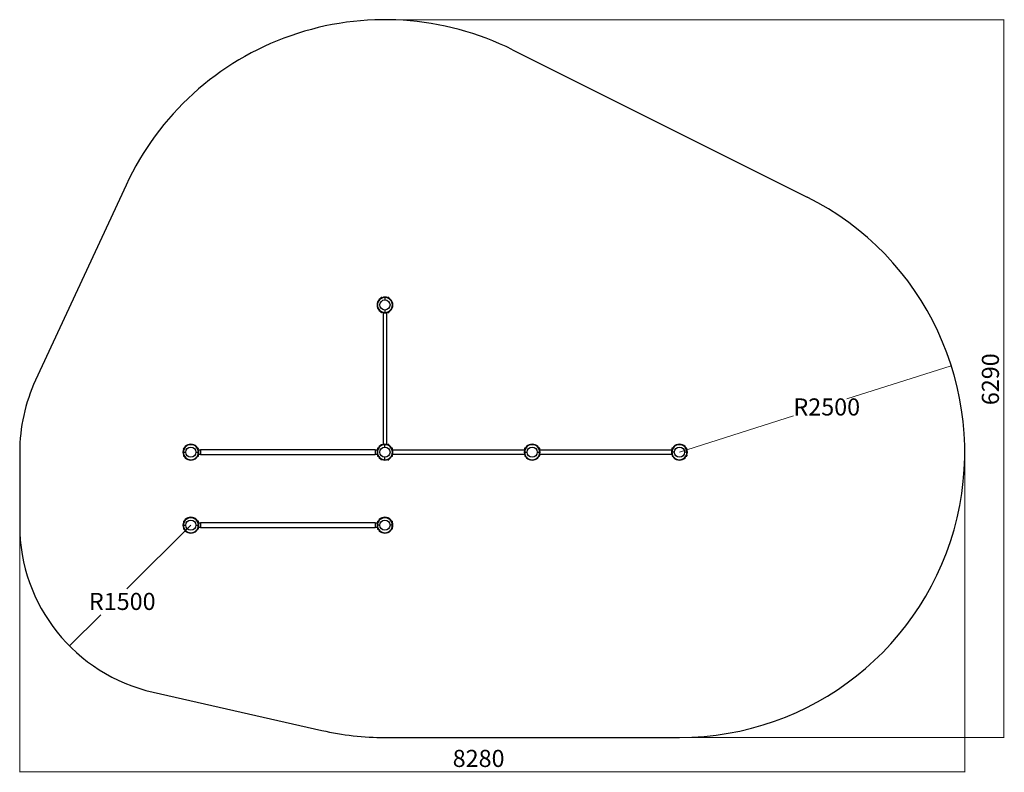
# Model space of a CAD drawing. Units: millimetres. Extents: x -3428 to 5198, y -2521 to 4075.
import ezdxf

# ---------------------------------------------------------------- set-up
doc = ezdxf.new("R2010")
doc.units = ezdxf.units.MM
doc.linetypes.add('SLD-Сплошная', pattern=[0])
doc.styles.add('SLDTEXTSTYLE0', font='TXT', dxfattribs={"width": 0.7})
doc.dimstyles.new('SLDDIMSTYLE0', dxfattribs={"dimtxt": 150, "dimasz": 3.5, "dimexe": 0, "dimexo": 0.0625, "dimgap": 37.5, "dimtad": 0, "dimtih": 1, "dimtoh": 1, "dimrnd": 1e-09, "dimzin": 12, "dimdsep": 46, "dimtxsty": 'SLDTEXTSTYLE0', "dimsah": 1, "dimcen": 0, "dimadec": 0, "dimazin": 3, "dimtfac": 1, "dimtdec": 3, "dimtofl": 0, "dimtmove": 0, "dimatfit": 3, "dimfxl": 1, "dimfrac": 2, "dimtolj": 1, "dimtzin": 12, "dimarcsym": 0})
doc.dimstyles.new('SLDDIMSTYLE1', dxfattribs={"dimtxt": 150, "dimasz": 3.5, "dimexe": 0, "dimexo": 0.0625, "dimgap": 37.5, "dimtad": 2, "dimrnd": 1e-09, "dimzin": 12, "dimdsep": 46, "dimtxsty": 'SLDTEXTSTYLE0', "dimsah": 1, "dimcen": 0.09, "dimadec": 0, "dimazin": 3, "dimtfac": 1, "dimtdec": 3, "dimtofl": 0, "dimtmove": 0, "dimatfit": 3, "dimfxl": 1, "dimfrac": 2, "dimtolj": 1, "dimtzin": 12, "dimarcsym": 0})

# ---------------------------------------------------------------- blocks, each defined once
blk = doc.blocks.new('_D')
at = {"color": 7, "linetype": 'SLD-Сплошная', "lineweight": 0}
for p, q in [((4733.9, 1042.7), (3819.7, 751.8)), ((2351.6, 284.5), (3350.4, 602.4))]:
    blk.add_line(p, q, dxfattribs=at)
at = {"color": 7, "linetype": 'SLD-Сплошная', "lineweight": 18}
blk.add_solid([(4733.9, 1042.7), (4730.4, 1042.1), (4730.7, 1041.1)], dxfattribs=at)
at = {"color": 7, "linetype": 'SLD-Сплошная', "lineweight": 18, "insert": (3350.4, 756), "char_height": 150, "attachment_point": 1, "style": 'SLDTEXTSTYLE0'}
blk.add_mtext('R2500', dxfattribs=at)
blk = doc.blocks.new('_D_1')
at = {"color": 7, "linetype": 'SLD-Сплошная', "lineweight": 0}
for p, q in [((-1928.4, -355.5), (-2488.3, -912.5)), ((-2991.8, -1413.4), (-2718.4, -1141.5))]:
    blk.add_line(p, q, dxfattribs=at)
at = {"color": 7, "linetype": 'SLD-Сплошная', "lineweight": 18}
blk.add_solid([(-2991.8, -1413.4), (-2988.9, -1411.3), (-2989.7, -1410.6)], dxfattribs=at)
at = {"color": 7, "linetype": 'SLD-Сплошная', "lineweight": 18, "insert": (-2822, -948.1), "char_height": 150, "attachment_point": 1, "style": 'SLDTEXTSTYLE0'}
blk.add_mtext('R1500', dxfattribs=at)
blk = doc.blocks.new('_D_2')
at = {"color": 7, "linetype": 'SLD-Сплошная', "lineweight": 0}
for p, q in [((1042, 4074.5), (5195.6, 4074.5)), ((5194.6, 4074.5), (5194.6, -2215.5)), ((2351.6, -2215.5), (5195.6, -2215.5))]:
    blk.add_line(p, q, dxfattribs=at)
at = {"color": 7, "linetype": 'SLD-Сплошная', "lineweight": 18}
for points in [[(5194.6, 4074.5), (5194.1, 4071), (5195.1, 4071)], [(5194.6, -2215.5), (5195.1, -2212), (5194.1, -2212)]]:
    blk.add_solid(points, dxfattribs=at)
at = {"color": 7, "linetype": 'SLD-Сплошная', "lineweight": 18, "insert": (5001.2, 696.7), "char_height": 150, "attachment_point": 1, "rotation": 90, "style": 'SLDTEXTSTYLE0'}
blk.add_mtext('6290', dxfattribs=at)
blk = doc.blocks.new('_D_3')
at = {"color": 7, "linetype": 'SLD-Сплошная', "lineweight": 0}
for p, q in [((-3428.4, -355.5), (-3428.4, -2518.1)), ((4851.6, -840.4), (4851.6, -2518.1)), ((4851.6, -2517.1), (-3428.4, -2517.1))]:
    blk.add_line(p, q, dxfattribs=at)
at = {"color": 7, "linetype": 'SLD-Сплошная', "lineweight": 18}
for points in [[(-3428.4, -2517.1), (-3424.9, -2517.7), (-3424.9, -2516.6)], [(4851.6, -2517.1), (4848.1, -2516.6), (4848.1, -2517.7)]]:
    blk.add_solid(points, dxfattribs=at)
at = {"color": 7, "linetype": 'SLD-Сплошная', "lineweight": 18, "insert": (365.3, -2323.8), "char_height": 150, "attachment_point": 1, "style": 'SLDTEXTSTYLE0'}
blk.add_mtext('8280', dxfattribs=at)

msp = doc.modelspace()

# ---------------------------------------------------------------- linework, layer by layer
at = {"color": 7, "linetype": 'SLD-Сплошная', "lineweight": 18}
for p, q in [((-228.413, 4074.548), (1042.04, 4074.548)), ((4851.587, 284.548), (4851.587, -840.373))]:
    msp.add_line(p, q, dxfattribs=at)
at = {"color": 7, "linetype": 'SLD-Сплошная', "lineweight": 25, "true_color": 0xffffff}
for p, q in [((889.621, 3810.616), (3469.621, 2520.616)), ((-2496.671, 2625.741), (-3289.368, 915.264)), ((-3428.413, 284.548), (-3428.413, -355.452)), ((-2260.033, -1818.335), (-781.114, -2153.591)), ((-228.413, -2215.452), (2351.587, -2215.452))]:
    msp.add_line(p, q, dxfattribs=at)
at = {"color": 7, "linetype": 'SLD-Сплошная', "lineweight": 25}
for p, q in [((-259.853, 1639.048), (-261.893, 1639.048)), ((-261.893, 1635.453), (-261.893, 1639.048)), ((-259.853, 1639.048), (-259.853, 1636.531)), ((-259.272, 1639.048), (-259.731, 1636.483)), ((-254.297, 1639.048), (-259.272, 1639.048)), ((-228.413, 1640.048), (-228.413, 1644.048)), ((-228.413, 1640.048), (-228.413, 1619.048)), ((-194.413, 1640.548), (-203.413, 1640.548)), ((-203.413, 1640.548), (-203.413, 1639.396)), ((-194.413, 1635.164), (-194.413, 1640.548)), ((-193.413, 1639.548), (-193.413, 1634.592)), ((-262.913, 1637.494), (-263.413, 1636.994)), ((-263.413, 1636.994), (-263.413, 1634.592)), ((-262.913, 1634.881), (-262.913, 1638.028)), ((-263.413, 1514.505), (-263.413, 1512.103)), ((-263.413, 1512.103), (-262.913, 1511.603)), ((-262.913, 1511.068), (-262.913, 1514.216)), ((-261.893, 1510.048), (-261.893, 1513.644)), ((-261.893, 1510.048), (-259.853, 1510.048)), ((-259.853, 1512.566), (-259.853, 1510.048)), ((-259.779, 1512.695), (-259.272, 1510.048)), ((-254.297, 1510.048), (-259.272, 1510.048)), ((-245.163, 1507.097), (-245.163, 352)), ((-228.413, 1530.048), (-228.413, 1509.048)), ((-228.413, 1505.048), (-228.413, 1509.048)), ((-211.663, 352), (-211.663, 1507.097)), ((-203.413, 1509.701), (-203.413, 1508.548)), ((-203.413, 1508.548), (-194.413, 1508.548)), ((-194.413, 1508.548), (-194.413, 1513.933)), ((-193.413, 1514.505), (-193.413, 1509.548)), ((-262.913, 347.494), (-263.413, 346.994)), ((-263.413, 346.994), (-263.413, 344.592)), ((-262.913, 344.881), (-262.913, 348.028)), ((-259.853, 349.048), (-261.893, 349.048)), ((-261.893, 345.453), (-261.893, 349.048)), ((-259.853, 349.048), (-259.853, 346.531)), ((-259.272, 349.048), (-259.731, 346.483)), ((-254.297, 349.048), (-259.272, 349.048)), ((-228.413, 350.048), (-228.413, 354.048)), ((-228.413, 329.048), (-228.413, 350.048)), ((-194.413, 350.548), (-203.413, 350.548)), ((-203.413, 350.548), (-203.413, 349.396)), ((-194.413, 345.164), (-194.413, 350.548)), ((-193.413, 349.548), (-193.413, 344.592)), ((-1993.913, 284.548), (-1997.913, 284.548)), ((-1994.413, 259.548), (-1994.413, 250.548)), ((-1993.261, 259.548), (-1994.413, 259.548)), ((-1993.913, 284.548), (-1972.913, 284.548)), ((-1992.913, 318.028), (-1992.913, 315.988)), ((-1992.913, 318.028), (-1989.317, 318.028)), ((-1992.913, 315.988), (-1990.395, 315.988)), ((-1990.266, 315.914), (-1992.913, 315.408)), ((-1992.913, 310.433), (-1992.913, 315.408)), ((-1991.893, 319.048), (-1988.745, 319.048)), ((-1990.859, 319.548), (-1991.359, 319.048)), ((-1988.457, 319.548), (-1990.859, 319.548)), ((-1883.913, 284.548), (-1862.913, 284.548)), ((-1865.968, 319.548), (-1868.369, 319.548)), ((-1868.081, 319.048), (-1864.933, 319.048)), ((-1867.509, 318.028), (-1863.913, 318.028)), ((-1863.913, 315.408), (-1866.479, 315.866)), ((-1863.913, 315.988), (-1866.431, 315.988)), ((-1865.468, 319.048), (-1865.968, 319.548)), ((-1863.913, 315.988), (-1863.913, 318.028)), ((-1863.913, 310.433), (-1863.913, 315.408)), ((-1862.413, 259.548), (-1863.565, 259.548)), ((-1858.913, 284.548), (-1862.913, 284.548)), ((-1862.413, 250.548), (-1862.413, 259.548)), ((-1843.413, 301.298), (-1860.962, 301.298)), ((-1860.962, 267.798), (-1843.413, 267.798)), ((-313.413, 305.548), (-1843.413, 305.548)), ((-1843.413, 305.548), (-1843.413, 263.548)), ((-1843.413, 263.548), (-313.413, 263.548)), ((-313.413, 305.548), (-313.413, 263.548)), ((-295.864, 301.298), (-313.413, 301.298)), ((-313.413, 267.798), (-295.864, 267.798)), ((-294.413, 318.548), (-294.413, 309.548)), ((-289.029, 318.548), (-294.413, 318.548)), ((-294.413, 309.548), (-293.261, 309.548)), ((-294.413, 259.548), (-294.413, 250.548)), ((-293.261, 259.548), (-294.413, 259.548)), ((-293.413, 319.548), (-288.457, 319.548)), ((-168.369, 319.548), (-163.413, 319.548)), ((-162.413, 318.548), (-167.797, 318.548)), ((-163.565, 309.548), (-162.413, 309.548)), ((-162.413, 259.548), (-163.565, 259.548)), ((-162.413, 309.548), (-162.413, 318.548)), ((-162.413, 250.548), (-162.413, 259.548)), ((994.136, 301.298), (-160.962, 301.298)), ((-160.962, 267.798), (994.136, 267.798)), ((992.087, 284.548), (996.087, 284.548)), ((995.587, 318.548), (995.587, 309.548)), ((1000.971, 318.548), (995.587, 318.548)), ((995.587, 309.548), (996.739, 309.548)), ((996.087, 284.548), (1017.087, 284.548)), ((996.587, 319.548), (1001.543, 319.548)), ((1106.087, 284.548), (1127.087, 284.548)), ((1121.631, 319.548), (1126.587, 319.548)), ((1127.587, 318.548), (1122.203, 318.548)), ((1126.435, 309.548), (1127.587, 309.548)), ((1127.087, 284.548), (1131.087, 284.548)), ((1127.587, 309.548), (1127.587, 318.548)), ((2284.136, 301.298), (1129.038, 301.298)), ((1129.038, 267.798), (2284.136, 267.798)), ((2286.087, 284.548), (2282.087, 284.548)), ((2285.587, 318.548), (2285.587, 309.548)), ((2290.971, 318.548), (2285.587, 318.548)), ((2285.587, 309.548), (2286.739, 309.548)), ((2307.087, 284.548), (2286.087, 284.548)), ((2286.587, 319.548), (2291.543, 319.548)), ((2417.087, 284.548), (2396.087, 284.548)), ((2411.631, 319.548), (2416.587, 319.548)), ((2417.587, 318.548), (2412.203, 318.548)), ((2416.435, 309.548), (2417.587, 309.548)), ((2421.087, 284.548), (2417.087, 284.548)), ((2417.587, 309.548), (2417.587, 318.548)), ((-1994.413, 250.548), (-1989.029, 250.548)), ((-1988.457, 249.548), (-1993.413, 249.548)), ((-1863.413, 249.548), (-1868.369, 249.548)), ((-1867.797, 250.548), (-1862.413, 250.548)), ((-294.413, 250.548), (-292.77, 250.548)), ((-290.859, 249.548), (-293.413, 249.548)), ((-292.913, 258.664), (-292.913, 253.689)), ((-292.913, 253.689), (-290.313, 253.225)), ((-292.913, 253.108), (-292.913, 251.068)), ((-292.913, 253.108), (-290.395, 253.108)), ((-289.317, 251.068), (-292.913, 251.068)), ((-288.745, 250.048), (-291.893, 250.048)), ((-291.359, 250.048), (-290.859, 249.548)), ((-290.859, 249.548), (-288.457, 249.548)), ((-263.413, 224.505), (-263.413, 222.103)), ((-263.413, 222.103), (-262.913, 221.603)), ((-262.913, 221.068), (-262.913, 224.216)), ((-261.893, 220.048), (-261.893, 223.644)), ((-261.893, 220.048), (-259.853, 220.048)), ((-259.853, 220.048), (-259.853, 222.566)), ((-259.779, 222.695), (-259.272, 220.048)), ((-254.297, 220.048), (-259.272, 220.048)), ((-228.413, 219.048), (-228.413, 240.048)), ((-228.413, 215.048), (-228.413, 219.048)), ((-203.413, 219.701), (-203.413, 218.548)), ((-203.413, 218.548), (-194.413, 218.548)), ((-194.413, 218.548), (-194.413, 223.933)), ((-193.413, 224.505), (-193.413, 219.548)), ((-168.369, 249.548), (-165.968, 249.548)), ((-164.933, 250.048), (-168.081, 250.048)), ((-163.913, 251.068), (-167.509, 251.068)), ((-166.578, 253.179), (-163.913, 253.689)), ((-166.431, 253.108), (-163.913, 253.108)), ((-165.968, 249.548), (-165.468, 250.048)), ((-163.413, 249.548), (-165.968, 249.548)), ((-164.056, 250.548), (-162.413, 250.548)), ((-163.913, 258.664), (-163.913, 253.689)), ((-163.913, 251.068), (-163.913, 253.108)), ((997.087, 258.664), (997.087, 253.689)), ((997.087, 253.689), (999.653, 253.231)), ((997.087, 253.108), (997.087, 251.068)), ((997.087, 253.108), (999.605, 253.108)), ((1000.683, 251.068), (997.087, 251.068)), ((1001.255, 250.048), (998.107, 250.048)), ((998.641, 250.048), (999.141, 249.548)), ((999.141, 249.548), (1001.543, 249.548)), ((1121.631, 249.548), (1124.032, 249.548)), ((1125.067, 250.048), (1121.919, 250.048)), ((1126.087, 251.068), (1122.491, 251.068)), ((1123.44, 253.183), (1126.087, 253.689)), ((1123.569, 253.108), (1126.087, 253.108)), ((1124.032, 249.548), (1124.532, 250.048)), ((1126.087, 258.664), (1126.087, 253.689)), ((1126.087, 251.068), (1126.087, 253.108)), ((2287.087, 258.664), (2287.087, 253.689)), ((2287.087, 253.689), (2289.653, 253.231)), ((2287.087, 253.108), (2287.087, 251.068)), ((2287.087, 253.108), (2289.605, 253.108)), ((2290.683, 251.068), (2287.087, 251.068)), ((2291.255, 250.048), (2288.107, 250.048)), ((2288.641, 250.048), (2289.141, 249.548)), ((2289.141, 249.548), (2291.543, 249.548)), ((2411.631, 249.548), (2414.032, 249.548)), ((2415.067, 250.048), (2411.919, 250.048)), ((2416.087, 251.068), (2412.491, 251.068)), ((2413.44, 253.183), (2416.087, 253.689)), ((2416.087, 253.108), (2413.569, 253.108)), ((2414.032, 249.548), (2414.532, 250.048)), ((2416.087, 258.664), (2416.087, 253.689)), ((2416.087, 251.068), (2416.087, 253.108)), ((-1994.413, -321.452), (-1994.413, -330.452)), ((-1989.029, -321.452), (-1994.413, -321.452)), ((-1994.413, -330.452), (-1993.261, -330.452)), ((-1993.413, -320.452), (-1988.457, -320.452)), ((-1868.369, -320.452), (-1863.413, -320.452)), ((-1862.413, -321.452), (-1867.797, -321.452)), ((-1863.565, -330.452), (-1862.413, -330.452)), ((-1862.413, -330.452), (-1862.413, -321.452)), ((-1843.413, -338.702), (-1860.962, -338.702)), ((-313.413, -334.452), (-1843.413, -334.452)), ((-1843.413, -334.452), (-1843.413, -354.871)), ((-313.413, -334.452), (-313.413, -354.871)), ((-295.864, -338.702), (-313.413, -338.702)), ((-294.413, -321.452), (-294.413, -330.452)), ((-289.029, -321.452), (-294.413, -321.452)), ((-294.413, -330.452), (-293.261, -330.452)), ((-293.413, -320.452), (-288.457, -320.452)), ((-168.369, -320.452), (-163.413, -320.452)), ((-162.413, -321.452), (-167.797, -321.452)), ((-163.565, -330.452), (-162.413, -330.452)), ((-162.413, -330.452), (-162.413, -321.452)), ((-1993.913, -355.452), (-1997.913, -355.452)), ((-1993.913, -355.452), (-1972.913, -355.452)), ((-1992.913, -381.336), (-1992.913, -386.311)), ((-1992.913, -386.311), (-1990.347, -386.769)), ((-1992.913, -386.892), (-1992.913, -388.932)), ((-1992.913, -386.892), (-1990.395, -386.892)), ((-1989.317, -388.932), (-1992.913, -388.932)), ((-1988.745, -389.952), (-1991.893, -389.952)), ((-1991.359, -389.952), (-1990.859, -390.452)), ((-1990.859, -390.452), (-1988.457, -390.452)), ((-1883.913, -355.452), (-1862.913, -355.452)), ((-1868.369, -390.452), (-1865.968, -390.452)), ((-1864.933, -389.952), (-1868.081, -389.952)), ((-1863.913, -388.932), (-1867.509, -388.932)), ((-1866.56, -386.817), (-1863.913, -386.311)), ((-1866.431, -386.892), (-1863.913, -386.892)), ((-1865.968, -390.452), (-1865.468, -389.952)), ((-1863.913, -381.336), (-1863.913, -386.311)), ((-1863.913, -388.932), (-1863.913, -386.892)), ((-1858.913, -355.452), (-1862.913, -355.452)), ((-1860.962, -372.202), (-1843.413, -372.202)), ((-1843.413, -354.871), (-1843.413, -376.452)), ((-1843.413, -376.452), (-313.413, -376.452)), ((-313.413, -354.871), (-313.413, -376.452)), ((-313.413, -372.202), (-295.864, -372.202)), ((-297.913, -355.452), (-293.913, -355.452)), ((-272.913, -355.452), (-293.913, -355.452)), ((-292.913, -381.336), (-292.913, -386.311)), ((-292.913, -386.311), (-290.347, -386.769)), ((-292.913, -386.892), (-292.913, -388.932)), ((-292.913, -386.892), (-290.395, -386.892)), ((-289.317, -388.932), (-292.913, -388.932)), ((-288.745, -389.952), (-291.893, -389.952)), ((-291.359, -389.952), (-290.859, -390.452)), ((-290.859, -390.452), (-288.457, -390.452)), ((-162.913, -355.452), (-183.913, -355.452)), ((-168.369, -390.452), (-165.968, -390.452)), ((-164.933, -389.952), (-168.081, -389.952)), ((-163.913, -388.932), (-167.509, -388.932)), ((-166.56, -386.817), (-163.913, -386.311)), ((-163.913, -386.892), (-166.431, -386.892)), ((-165.968, -390.452), (-165.468, -389.952)), ((-163.913, -381.336), (-163.913, -386.311)), ((-163.913, -388.932), (-163.913, -386.892)), ((-162.913, -355.452), (-158.913, -355.452))]:
    msp.add_line(p, q, dxfattribs=at)
for centre in [(-228.413, 1574.548), (-1928.413, 284.548), (-228.413, 284.548), (1061.587, 284.548), (2351.587, 284.548), (-1928.413, -355.452), (-228.413, -355.452)]:
    msp.add_circle(centre, 44.5, dxfattribs=at)
at = {"color": 7, "linetype": 'SLD-Сплошная', "lineweight": 25, "true_color": 0xffffff}
for centre, radius, start, end in [((-228.413, 1574.548), 2500, 63.4349488, 155.1352906), ((2351.587, 284.548), 2500, 270, 63.4349488), ((-1928.413, 284.548), 1500, 155.1352906, 180), ((-1928.413, -355.452), 1500, 180, 257.2275116), ((-228.413, 284.548), 2500, 257.2275116, 270)]:
    msp.add_arc(centre, radius, start, end, dxfattribs=at)
at = {"color": 7, "linetype": 'SLD-Сплошная', "lineweight": 25}
for centre, radius, start, end in [((-228.413, 1574.548), 69.5, 90, 270), ((-228.413, 1574.548), 65.5, 90, 270), ((-261.893, 1638.028), 1.02, 90, 180), ((-228.413, 1574.548), 69.5, 270, 90), ((-228.413, 1574.548), 65.5, 270, 90), ((-194.413, 1639.548), 1, 0, 90), ((-261.893, 1511.068), 1.02, 180, 270), ((-194.413, 1509.548), 1, 270, 0), ((-1928.413, 284.548), 69.5, 0, 180), ((-1928.413, 284.548), 65.5, 0, 180), ((-228.413, 284.548), 69.5, 90, 270), ((-228.413, 284.548), 65.5, 90, 270), ((-261.893, 348.028), 1.02, 90, 180), ((-228.413, 284.548), 69.5, 270, 90), ((-228.413, 284.548), 65.5, 270, 90), ((-194.413, 349.548), 1, 0, 90), ((1061.587, 284.548), 69.5, 0, 180), ((1061.587, 284.548), 65.5, 0, 180), ((2351.587, 284.548), 69.5, 0, 180), ((2351.587, 284.548), 65.5, 0, 180), ((-1928.413, 284.548), 69.5, 180, 0), ((-1928.413, 284.548), 65.5, 180, 0), ((-1991.893, 318.028), 1.02, 90, 180), ((-1864.933, 318.028), 1.02, 360, 90), ((-293.413, 318.548), 1, 90, 180), ((-163.413, 318.548), 1, 360, 90), ((1061.587, 284.548), 69.5, 180, 0), ((996.587, 318.548), 1, 90, 180), ((1061.587, 284.548), 65.5, 180, 0), ((1126.587, 318.548), 1, 360, 90), ((2351.587, 284.548), 69.5, 180, 0), ((2286.587, 318.548), 1, 90, 180), ((2351.587, 284.548), 65.5, 180, 0), ((2416.587, 318.548), 1, 360, 90), ((-1993.413, 250.548), 1, 180, 270), ((-1863.413, 250.548), 1, 270, 0), ((-293.413, 250.548), 1, 180, 270), ((-291.893, 251.068), 1.02, 180, 270), ((-261.893, 221.068), 1.02, 180, 270), ((-194.413, 219.548), 1, 270, 360), ((-164.933, 251.068), 1.02, 270, 0), ((-163.413, 250.548), 1, 270, 0), ((998.107, 251.068), 1.02, 180, 270), ((1125.067, 251.068), 1.02, 270, 0), ((2288.107, 251.068), 1.02, 180, 270), ((2415.067, 251.068), 1.02, 270, 0), ((-1928.413, -355.452), 69.5, 0, 180), ((-1993.413, -321.452), 1, 90, 180), ((-1928.413, -355.452), 65.5, 0, 180), ((-1863.413, -321.452), 1, 360, 90), ((-228.413, -355.452), 69.5, 0, 180), ((-293.413, -321.452), 1, 90, 180), ((-228.413, -355.452), 65.5, 0, 180), ((-163.413, -321.452), 1, 0, 90), ((-1928.413, -355.452), 69.5, 180, 0), ((-1928.413, -355.452), 65.5, 180, 0), ((-1991.893, -388.932), 1.02, 180, 270), ((-1864.933, -388.932), 1.02, 270, 0), ((-228.413, -355.452), 69.5, 180, 0), ((-228.413, -355.452), 65.5, 180, 0), ((-291.893, -388.932), 1.02, 180, 270), ((-164.933, -388.932), 1.02, 270, 0)]:
    msp.add_arc(centre, radius, start, end, dxfattribs=at)
for points, knots in [([(-259.272, 1639.048), (-259.36, 1639.048), (-259.7, 1639.048), (-259.788, 1639.048), (-259.853, 1639.048)], [0, 0, 0, 0, 0.257551345, 1, 1, 1, 1]), ([(-259.272, 1510.048), (-259.36, 1510.048), (-259.7, 1510.048), (-259.788, 1510.048), (-259.853, 1510.048)], [0, 0, 0, 0, 0.257551345, 1, 1, 1, 1]), ([(-259.853, 349.048), (-259.844, 349.048), (-259.812, 349.048), (-259.5, 349.048), (-259.272, 349.048)], [0, 0, 0, 0, 0.268633605, 1, 1, 1, 1]), ([(-1992.913, 315.988), (-1992.913, 315.98), (-1992.913, 315.948), (-1992.913, 315.636), (-1992.913, 315.408)], [0, 0, 0, 0, 0.268633605, 1, 1, 1, 1]), ([(-1863.913, 315.988), (-1863.913, 315.98), (-1863.913, 315.948), (-1863.913, 315.636), (-1863.913, 315.408)], [0, 0, 0, 0, 0.268633605, 1, 1, 1, 1]), ([(-292.913, 253.689), (-292.913, 253.601), (-292.913, 253.261), (-292.913, 253.174), (-292.913, 253.108)], [0, 0, 0, 0, 0.257551345, 1, 1, 1, 1]), ([(-259.853, 220.048), (-259.844, 220.048), (-259.812, 220.048), (-259.5, 220.048), (-259.272, 220.048)], [0, 0, 0, 0, 0.268633605, 1, 1, 1, 1]), ([(-163.913, 253.689), (-163.913, 253.601), (-163.913, 253.261), (-163.913, 253.174), (-163.913, 253.108)], [0, 0, 0, 0, 0.257551345, 1, 1, 1, 1]), ([(997.087, 253.689), (997.087, 253.601), (997.087, 253.261), (997.087, 253.174), (997.087, 253.108)], [0, 0, 0, 0, 0.257551345, 1, 1, 1, 1]), ([(1126.087, 253.689), (1126.087, 253.601), (1126.087, 253.261), (1126.087, 253.174), (1126.087, 253.108)], [0, 0, 0, 0, 0.257551345, 1, 1, 1, 1]), ([(2287.087, 253.108), (2287.087, 253.117), (2287.087, 253.149), (2287.087, 253.461), (2287.087, 253.689)], [0, 0, 0, 0, 0.268633605, 1, 1, 1, 1]), ([(2416.087, 253.108), (2416.087, 253.117), (2416.087, 253.149), (2416.087, 253.461), (2416.087, 253.689)], [0, 0, 0, 0, 0.268633605, 1, 1, 1, 1]), ([(-1992.913, -386.311), (-1992.913, -386.399), (-1992.913, -386.739), (-1992.913, -386.826), (-1992.913, -386.892)], [0, 0, 0, 0, 0.257551345, 1, 1, 1, 1]), ([(-1863.913, -386.311), (-1863.913, -386.399), (-1863.913, -386.739), (-1863.913, -386.826), (-1863.913, -386.892)], [0, 0, 0, 0, 0.257551345, 1, 1, 1, 1]), ([(-292.913, -386.892), (-292.913, -386.883), (-292.913, -386.851), (-292.913, -386.539), (-292.913, -386.311)], [0, 0, 0, 0, 0.26863361, 1, 1, 1, 1]), ([(-163.913, -386.892), (-163.913, -386.883), (-163.913, -386.851), (-163.913, -386.539), (-163.913, -386.311)], [0, 0, 0, 0, 0.26863361, 1, 1, 1, 1])]:
    msp.add_open_spline(points, degree=3, knots=knots, dxfattribs=at)

# ---------------------------------------------------------------- dimensions: what is measured, and where the dimension line sits
at = {"color": 7, "linetype": 'SLD-Сплошная', "lineweight": 18}
dim = msp.add_linear_dim(base=(5194.603, -2215.452), p1=(1042.04, 4074.548), p2=(2351.587, -2215.452), angle=90, dimstyle='SLDDIMSTYLE1', dxfattribs=at)
dim.commit()
dim.dimension.update_dxf_attribs({"geometry": '_D_2', "text_midpoint": (5194.603, 888.77), "dimtype": 160})
for center, mpoint, picture, middle in [((2351.587, 284.548), (4733.865, 1042.671), '_D', (3585.043, 677.077)), ((-1928.413, -355.452), (-2991.755, -1413.423), '_D_1', (-2603.353, -1026.983))]:
    dim = msp.add_radius_dim(center=center, mpoint=mpoint, dimstyle='SLDDIMSTYLE0', dxfattribs=at)
    dim.commit()
    dim.dimension.update_dxf_attribs({"geometry": picture, "text_midpoint": middle, "dimtype": 164})
dim = msp.add_linear_dim(base=(-3428.413, -2517.118), p1=(4851.587, -840.373), p2=(-3428.413, -355.452), dimstyle='SLDDIMSTYLE1', dxfattribs=at)
dim.commit()
dim.dimension.update_dxf_attribs({"geometry": '_D_3', "text_midpoint": (557.355, -2517.118), "dimtype": 160})

doc.saveas('drawing.dxf')
